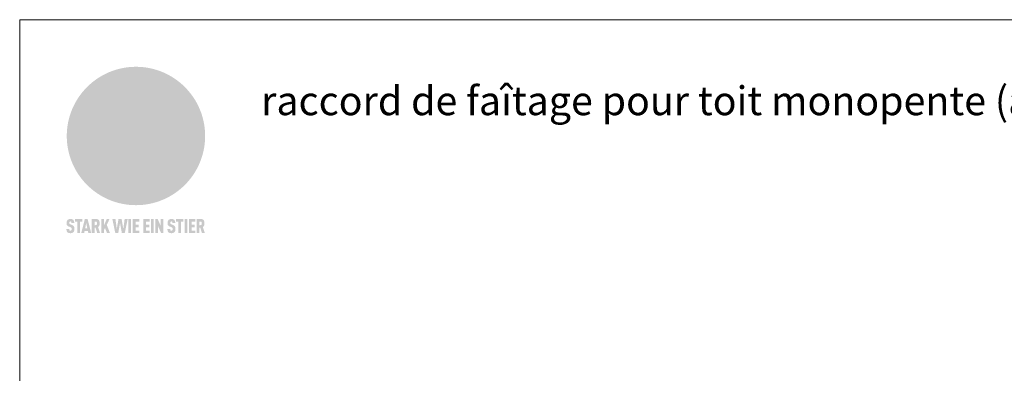
# Model space of a CAD drawing. Units: millimetres. Extents: x -10653 to 39101, y -5865 to -4395.
# Drawn here: x 4993 to 5683, y -5377 to -5130 of the extents above; entities that cross this region are included whole.
import ezdxf

# ---------------------------------------------------------------- set-up
doc = ezdxf.new("R2010")
doc.units = ezdxf.units.MM
for name, color, linetype, lineweight, true_color in [('01_PREFA-Dachprodukt', 7, 'Continuous', 25, 0xe1000f), ('10_Blattrahmen', 7, 'Continuous', 20, 0x000000), ('20_PREFA_Logo_weiss', 7, 'Continuous', 0, 0xfefefe), ('99_Text_1_DE', 7, 'Continuous', 25, 0xe1000f)]:
    doc.layers.add(name, color=color, linetype=linetype, lineweight=lineweight, true_color=true_color)
doc.styles.add('Arial', font='arial.ttf')

# ---------------------------------------------------------------- blocks, each defined once
blk = doc.blocks.new('A$C8d5866de')
h = blk.add_hatch(color=256)
h.dxf.hatch_style = 1
h.paths.add_polyline_path([(25.88, -1.79), (30.43, 2.83), (29.86, 3.85), (28.97, 5.42), (30.61, 5.51), (31.96, 5.49), (33.06, 5.39), (33.94, 5.21), (34.61, 4.98), (35.11, 4.71), (35.46, 4.42), (35.69, 4.13), (35.9, 3.67), (35.98, 3.2), (35.97, 2.74), (35.88, 2.32), (35.64, 1.65), (35.51, 1.39), (36.65, 2.5), (37.57, 3.44), (38.25, 4.27), (38.73, 4.92), (39.28, 5.79), (39.5, 6.31), (39.65, 6.89), (39.69, 7.52), (39.6, 8.21), (39.47, 8.6), (39.26, 8.97), (38.98, 9.31), (38.65, 9.63), (37.83, 10.18), (36.87, 10.64), (35.83, 11), (34.77, 11.29), (32.84, 11.67), (31.68, 11.8), (30.43, 11.88), (27.94, 11.93), (25.2, 11.86), (17.95, 24.26), (10.7, 36.66), (8.97, 36.63), (6.95, 36.49), (4.31, 36.16), (1.14, 35.59), (-0.61, 35.19), (-2.45, 34.69), (-4.36, 34.11), (-6.35, 33.41), (-8.39, 32.6), (-10.46, 31.66), (-11.95, 30.89), (-13.43, 30), (-14.88, 29.02), (-16.32, 27.96), (-17.72, 26.84), (-19.08, 25.66), (-21.68, 23.2), (-22.14, 22.78), (-22.7, 22.36), (-23.36, 21.94), (-24.12, 21.55), (-24.97, 21.2), (-25.93, 20.9), (-26.99, 20.66), (-28.15, 20.51), (-29.98, 20.27), (-31.01, 20.05), (-32.1, 19.74), (-33.19, 19.33), (-34.26, 18.78), (-35.28, 18.09), (-36.22, 17.24), (-36.66, 16.71), (-37.03, 16.13), (-37.33, 15.51), (-37.55, 14.89), (-37.7, 14.29), (-37.78, 13.71), (-37.79, 13.18), (-37.72, 12.72), (-38.08, 11.63), (-38.22, 10.64), (-38.19, 10.19), (-38.11, 9.8), (-37.98, 9.46), (-37.78, 9.18), (-37.03, 8.53), (-36.05, 7.94), (-34.78, 7.39), (-33.14, 6.84), (-33.5, 11.52), (-34.4, 12.11), (-35.06, 12.75), (-35.31, 13.13), (-35.46, 13.54), (-35.48, 13.86), (-35.41, 14.23), (-35.27, 14.62), (-35.05, 15.03), (-34.77, 15.43), (-34.42, 15.82), (-34.02, 16.17), (-33.56, 16.47), (-32.89, 16.79), (-32.13, 17.06), (-30.54, 17.45), (-28.73, 17.72), (-30.86, 5.72), (-33, -6.29), (-29.59, -5.64), (-26.61, -6.5), (-22.92, -0.91), (-15.97, -5.92), (-15.49, -19.29), (-11.91, -18.61), (-8.49, -19.48), (-3.25, -8.34), (0.23, -8.34), (4.44, -12.51), (15.04, -12.51), (16.8, -10.76), (21.99, -15.14), (27.17, -19.52), (30.62, -18.8), (35.07, -19.41)])
h.paths.add_polyline_path([(3.16, 5.42), (2.9, 5.18), (2.55, 5.05), (2.08, 5.01), (0.96, 5.1), (-0.85, 5.43), (-3.75, 5.67), (-5.66, 5.69), (-6.49, 5.61), (-7.16, 5.46), (-8.07, 5.08), (-8.8, 4.62), (-9.07, 4.35), (-9.29, 4.04), (-9.42, 3.7), (-9.47, 3.33), (-9.41, 2.6), (-9.26, 2.07), (-9.02, 1.62), (-10.37, 3.02), (-11.42, 4.18), (-12.15, 5.15), (-12.49, 5.78), (-12.81, 6.53), (-13.02, 7.28), (-13.05, 7.62), (-13.02, 7.92), (-12.83, 8.55), (-12.64, 8.93), (-12.35, 9.33), (-11.94, 9.74), (-11.37, 10.16), (-10.61, 10.57), (-9.64, 10.97), (-8.51, 11.31), (-7.32, 11.56), (-4.99, 11.87), (-3.05, 11.99), (-1.93, 12), (0.67, 11.9), (2.19, 11.76), (2.74, 11.68), (3.04, 11.57), (3.19, 11.39), (3.33, 11.09), (3.55, 10.23), (3.7, 9.24), (3.77, 8.37), (3.75, 7.52), (3.63, 6.59), (3.52, 6.14), (3.36, 5.75)], flags=16)
h = blk.add_hatch(color=256)
h.dxf.hatch_style = 1
h.paths.add_polyline_path([(-43.86, -62.92), (-43.89, -62.89), (-43.93, -62.86), (-43.97, -62.83), (-44.01, -62.8), (-44.05, -62.77), (-44.09, -62.74), (-44.13, -62.71), (-44.17, -62.68), (-44.21, -62.66), (-44.26, -62.63), (-44.3, -62.6), (-44.35, -62.58), (-44.45, -62.53), (-44.55, -62.48), (-44.66, -62.43), (-46.1, -61.86), (-46.19, -61.82), (-46.28, -61.78), (-46.35, -61.74), (-46.41, -61.7), (-46.46, -61.66), (-46.52, -61.61), (-46.56, -61.56), (-46.6, -61.51), (-46.63, -61.45), (-46.65, -61.39), (-46.67, -61.34), (-46.68, -61.28), (-46.69, -61.22), (-46.71, -61.15), (-46.71, -61.05), (-46.72, -60.95), (-46.71, -60.75), (-46.71, -60.67), (-46.7, -60.57), (-46.69, -60.5), (-46.67, -60.44), (-46.66, -60.38), (-46.63, -60.32), (-46.61, -60.27), (-46.58, -60.22), (-46.52, -60.14), (-46.48, -60.09), (-46.43, -60.05), (-46.39, -60.02), (-46.33, -59.99), (-46.28, -59.97), (-46.22, -59.95), (-46.15, -59.93), (-46.09, -59.92), (-45.98, -59.91), (-45.9, -59.91), (-45.83, -59.91), (-45.76, -59.93), (-45.69, -59.94), (-45.63, -59.96), (-45.57, -59.99), (-45.51, -60.03), (-45.45, -60.07), (-45.4, -60.12), (-45.36, -60.18), (-45.32, -60.24), (-45.29, -60.31), (-45.26, -60.39), (-45.24, -60.46), (-45.23, -60.53), (-45.22, -60.6), (-45.21, -60.66), (-45.21, -60.76), (-45.2, -60.91), (-45.2, -61.03), (-43.28, -61.03), (-43.28, -60.85), (-43.28, -60.67), (-43.3, -60.5), (-43.31, -60.41), (-43.32, -60.33), (-43.33, -60.25), (-43.34, -60.17), (-43.36, -60.09), (-43.37, -60.01), (-43.39, -59.93), (-43.41, -59.86), (-43.43, -59.79), (-43.45, -59.71), (-43.47, -59.64), (-43.5, -59.57), (-43.52, -59.5), (-43.55, -59.44), (-43.58, -59.37), (-43.61, -59.31), (-43.65, -59.25), (-43.68, -59.19), (-43.72, -59.13), (-43.76, -59.07), (-43.8, -59.01), (-43.84, -58.96), (-43.88, -58.91), (-43.93, -58.86), (-43.97, -58.81), (-44.02, -58.76), (-44.06, -58.72), (-44.1, -58.68), (-44.14, -58.65), (-44.19, -58.61), (-44.23, -58.58), (-44.28, -58.55), (-44.32, -58.52), (-44.37, -58.49), (-44.42, -58.46), (-44.47, -58.43), (-44.53, -58.41), (-44.58, -58.38), (-44.64, -58.36), (-44.69, -58.34), (-44.75, -58.32), (-44.81, -58.3), (-44.87, -58.28), (-44.94, -58.26), (-45, -58.24), (-45.07, -58.23), (-45.13, -58.21), (-45.2, -58.2), (-45.27, -58.19), (-45.34, -58.18), (-45.41, -58.17), (-45.49, -58.16), (-45.64, -58.15), (-45.8, -58.14), (-45.96, -58.13), (-46.1, -58.14), (-46.17, -58.14), (-46.24, -58.15), (-46.3, -58.15), (-46.37, -58.16), (-46.44, -58.17), (-46.5, -58.18), (-46.56, -58.19), (-46.63, -58.2), (-46.69, -58.21), (-46.75, -58.23), (-46.81, -58.24), (-46.87, -58.26), (-46.92, -58.28), (-46.98, -58.3), (-47.04, -58.32), (-47.09, -58.34), (-47.15, -58.36), (-47.2, -58.38), (-47.25, -58.41), (-47.31, -58.43), (-47.36, -58.46), (-47.41, -58.49), (-47.46, -58.52), (-47.5, -58.55), (-47.55, -58.58), (-47.6, -58.61), (-47.64, -58.65), (-47.69, -58.68), (-47.73, -58.72), (-47.77, -58.76), (-47.83, -58.81), (-47.88, -58.86), (-47.93, -58.91), (-47.98, -58.96), (-48.02, -59.02), (-48.07, -59.07), (-48.11, -59.13), (-48.15, -59.19), (-48.19, -59.25), (-48.23, -59.31), (-48.27, -59.37), (-48.3, -59.43), (-48.34, -59.5), (-48.37, -59.56), (-48.4, -59.63), (-48.43, -59.7), (-48.45, -59.77), (-48.48, -59.84), (-48.5, -59.91), (-48.52, -59.99), (-48.54, -60.06), (-48.56, -60.13), (-48.57, -60.21), (-48.59, -60.29), (-48.6, -60.36), (-48.61, -60.44), (-48.62, -60.52), (-48.63, -60.6), (-48.63, -60.69), (-48.64, -60.77), (-48.64, -60.85), (-48.64, -61.07), (-48.64, -61.21), (-48.63, -61.33), (-48.62, -61.46), (-48.61, -61.58), (-48.6, -61.69), (-48.58, -61.8), (-48.56, -61.9), (-48.54, -62), (-48.53, -62.05), (-48.52, -62.1), (-48.5, -62.15), (-48.49, -62.19), (-48.47, -62.24), (-48.46, -62.28), (-48.44, -62.32), (-48.43, -62.36), (-48.41, -62.4), (-48.39, -62.44), (-48.37, -62.48), (-48.36, -62.51), (-48.34, -62.55), (-48.32, -62.58), (-48.29, -62.61), (-48.27, -62.65), (-48.25, -62.68), (-48.23, -62.71), (-48.2, -62.74), (-48.18, -62.77), (-48.15, -62.8), (-48.13, -62.83), (-48.1, -62.86), (-48.07, -62.89), (-48.04, -62.92), (-48.01, -62.94), (-47.98, -62.97), (-47.95, -63), (-47.92, -63.02), (-47.89, -63.05), (-47.85, -63.07), (-47.82, -63.1), (-47.78, -63.12), (-47.75, -63.15), (-47.71, -63.17), (-47.67, -63.19), (-47.64, -63.21), (-47.6, -63.23), (-47.56, -63.26), (-47.52, -63.28), (-47.43, -63.32), (-47.35, -63.35), (-46, -63.9), (-45.88, -63.95), (-45.82, -63.97), (-45.76, -64), (-45.68, -64.04), (-45.59, -64.08), (-45.54, -64.12), (-45.47, -64.16), (-45.42, -64.21), (-45.37, -64.25), (-45.32, -64.3), (-45.28, -64.35), (-45.25, -64.4), (-45.23, -64.46), (-45.2, -64.53), (-45.18, -64.6), (-45.16, -64.69), (-45.14, -64.77), (-45.14, -64.84), (-45.13, -64.9), (-45.12, -64.97), (-45.12, -65.05), (-45.12, -65.12), (-45.12, -65.2), (-45.12, -65.4), (-45.12, -65.49), (-45.13, -65.55), (-45.14, -65.61), (-45.15, -65.68), (-45.16, -65.76), (-45.18, -65.83), (-45.2, -65.9), (-45.23, -65.97), (-45.26, -66.03), (-45.3, -66.08), (-45.32, -66.11), (-45.34, -66.13), (-45.38, -66.17), (-45.42, -66.21), (-45.47, -66.24), (-45.53, -66.27), (-45.59, -66.3), (-45.65, -66.32), (-45.72, -66.33), (-45.8, -66.34), (-45.88, -66.35), (-45.97, -66.35), (-46.05, -66.35), (-46.12, -66.34), (-46.2, -66.33), (-46.27, -66.31), (-46.33, -66.29), (-46.39, -66.26), (-46.45, -66.23), (-46.51, -66.19), (-46.56, -66.15), (-46.6, -66.11), (-46.63, -66.06), (-46.67, -66.01), (-46.7, -65.95), (-46.73, -65.88), (-46.75, -65.8), (-46.76, -65.75), (-46.77, -65.69), (-46.78, -65.63), (-46.78, -65.57), (-46.79, -65.51), (-46.79, -65.44), (-46.8, -65.37), (-46.8, -65.3), (-46.8, -65.23), (-48.72, -65.23), (-48.72, -65.41), (-48.72, -65.59), (-48.71, -65.76), (-48.69, -65.92), (-48.67, -66.08), (-48.66, -66.16), (-48.65, -66.23), (-48.63, -66.3), (-48.62, -66.37), (-48.6, -66.44), (-48.58, -66.51), (-48.56, -66.58), (-48.54, -66.64), (-48.52, -66.7), (-48.5, -66.77), (-48.47, -66.83), (-48.44, -66.89), (-48.41, -66.94), (-48.38, -67), (-48.35, -67.06), (-48.32, -67.11), (-48.28, -67.16), (-48.25, -67.21), (-48.21, -67.26), (-48.17, -67.31), (-48.13, -67.36), (-48.08, -67.41), (-48.04, -67.45), (-48, -67.49), (-47.96, -67.53), (-47.91, -67.56), (-47.86, -67.6), (-47.81, -67.64), (-47.76, -67.67), (-47.71, -67.7), (-47.65, -67.74), (-47.6, -67.77), (-47.54, -67.8), (-47.48, -67.83), (-47.42, -67.86), (-47.36, -67.88), (-47.29, -67.91), (-47.23, -67.93), (-47.16, -67.96), (-47.09, -67.98), (-47.02, -68), (-46.95, -68.02), (-46.88, -68.03), (-46.8, -68.05), (-46.73, -68.06), (-46.65, -68.08), (-46.57, -68.09), (-46.48, -68.1), (-46.4, -68.11), (-46.32, -68.11), (-46.23, -68.12), (-46.14, -68.12), (-45.96, -68.13), (-45.78, -68.12), (-45.69, -68.12), (-45.6, -68.11), (-45.52, -68.1), (-45.44, -68.09), (-45.35, -68.08), (-45.27, -68.07), (-45.2, -68.06), (-45.12, -68.04), (-45.04, -68.03), (-44.97, -68.01), (-44.89, -67.99), (-44.82, -67.97), (-44.75, -67.94), (-44.68, -67.92), (-44.62, -67.89), (-44.55, -67.87), (-44.49, -67.84), (-44.43, -67.81), (-44.37, -67.78), (-44.31, -67.75), (-44.25, -67.72), (-44.2, -67.69), (-44.14, -67.65), (-44.09, -67.62), (-44.04, -67.58), (-43.99, -67.55), (-43.95, -67.51), (-43.9, -67.47), (-43.86, -67.43), (-43.82, -67.39), (-43.77, -67.34), (-43.73, -67.3), (-43.69, -67.25), (-43.65, -67.2), (-43.63, -67.17), (-43.61, -67.14), (-43.59, -67.12), (-43.57, -67.09), (-43.54, -67.04), (-43.51, -66.98), (-43.48, -66.92), (-43.45, -66.86), (-43.42, -66.8), (-43.4, -66.74), (-43.38, -66.68), (-43.35, -66.62), (-43.33, -66.55), (-43.32, -66.49), (-43.3, -66.42), (-43.29, -66.35), (-43.27, -66.28), (-43.26, -66.21), (-43.24, -66.06), (-43.22, -65.9), (-43.21, -65.74), (-43.2, -65.57), (-43.19, -65.4), (-43.19, -65.21), (-43.19, -65.06), (-43.2, -64.9), (-43.2, -64.75), (-43.21, -64.61), (-43.22, -64.48), (-43.23, -64.34), (-43.25, -64.22), (-43.27, -64.1), (-43.29, -63.98), (-43.3, -63.93), (-43.31, -63.87), (-43.33, -63.82), (-43.34, -63.77), (-43.36, -63.72), (-43.37, -63.67), (-43.39, -63.62), (-43.41, -63.58), (-43.42, -63.53), (-43.44, -63.49), (-43.46, -63.45), (-43.48, -63.41), (-43.5, -63.37), (-43.52, -63.33), (-43.54, -63.29), (-43.57, -63.26), (-43.59, -63.22), (-43.62, -63.18), (-43.64, -63.15), (-43.67, -63.11), (-43.7, -63.08), (-43.73, -63.05), (-43.76, -63.01), (-43.79, -62.98), (-43.82, -62.95)])
h = blk.add_hatch(color=256)
h.dxf.hatch_style = 1
h.paths.add_polyline_path([(-39.22, -59.98), (-37.56, -59.98), (-37.56, -58.2), (-42.8, -58.2), (-42.8, -59.98), (-41.14, -59.98), (-41.14, -68.06), (-39.22, -68.06)])
h = blk.add_hatch(color=256)
h.dxf.hatch_style = 1
h.paths.add_polyline_path([(-38.36, -68.06), (-36.32, -68.06), (-36, -66.54), (-33.73, -66.54), (-33.41, -68.06), (-31.36, -68.06), (-33.9, -58.2), (-35.83, -58.2)])
h.paths.add_polyline_path([(-35.62, -64.76), (-34.86, -61.1), (-34.1, -64.76)], flags=16)
h = blk.add_hatch(color=256)
h.dxf.hatch_style = 1
h.paths.add_polyline_path([(-30.96, -68.06), (-29.03, -68.06), (-29.03, -64.26), (-28.37, -64.26), (-27.14, -68.06), (-25.13, -68.06), (-26.54, -63.83), (-26.46, -63.77), (-26.42, -63.74), (-26.38, -63.71), (-26.34, -63.68), (-26.3, -63.65), (-26.27, -63.62), (-26.23, -63.59), (-26.19, -63.56), (-26.16, -63.52), (-26.13, -63.49), (-26.1, -63.46), (-26.06, -63.42), (-26.03, -63.39), (-26, -63.36), (-25.98, -63.32), (-25.95, -63.29), (-25.92, -63.25), (-25.9, -63.21), (-25.87, -63.18), (-25.85, -63.14), (-25.82, -63.1), (-25.8, -63.06), (-25.78, -63.03), (-25.76, -62.99), (-25.74, -62.95), (-25.72, -62.91), (-25.7, -62.87), (-25.69, -62.83), (-25.67, -62.79), (-25.66, -62.74), (-25.64, -62.7), (-25.62, -62.62), (-25.59, -62.53), (-25.57, -62.45), (-25.55, -62.36), (-25.53, -62.27), (-25.51, -62.18), (-25.5, -62.09), (-25.48, -62), (-25.47, -61.9), (-25.46, -61.81), (-25.45, -61.71), (-25.45, -61.62), (-25.44, -61.52), (-25.44, -61.42), (-25.44, -61.32), (-25.45, -60.88), (-25.45, -60.71), (-25.47, -60.55), (-25.49, -60.39), (-25.5, -60.31), (-25.51, -60.24), (-25.52, -60.17), (-25.54, -60.09), (-25.55, -60.02), (-25.57, -59.95), (-25.59, -59.88), (-25.61, -59.82), (-25.63, -59.75), (-25.65, -59.68), (-25.67, -59.62), (-25.69, -59.56), (-25.72, -59.5), (-25.75, -59.44), (-25.77, -59.38), (-25.8, -59.32), (-25.83, -59.26), (-25.86, -59.21), (-25.9, -59.16), (-25.93, -59.1), (-25.97, -59.05), (-26, -59), (-26.02, -58.98), (-26.04, -58.95), (-26.06, -58.93), (-26.08, -58.91), (-26.1, -58.88), (-26.12, -58.86), (-26.14, -58.84), (-26.17, -58.82), (-26.19, -58.8), (-26.21, -58.77), (-26.23, -58.75), (-26.26, -58.73), (-26.28, -58.71), (-26.31, -58.69), (-26.33, -58.68), (-26.36, -58.66), (-26.39, -58.64), (-26.41, -58.62), (-26.44, -58.6), (-26.47, -58.59), (-26.52, -58.55), (-26.58, -58.52), (-26.64, -58.49), (-26.71, -58.46), (-26.77, -58.43), (-26.84, -58.41), (-26.91, -58.38), (-26.98, -58.36), (-27.05, -58.34), (-27.12, -58.32), (-27.2, -58.3), (-27.28, -58.29), (-27.36, -58.27), (-27.44, -58.26), (-27.52, -58.25), (-27.61, -58.23), (-27.7, -58.23), (-27.79, -58.22), (-27.88, -58.21), (-27.97, -58.21), (-28.17, -58.2), (-30.96, -58.2)])
h.paths.add_polyline_path([(-29.03, -59.98), (-27.61, -59.98), (-27.45, -60.48), (-27.44, -60.53), (-27.37, -60.79), (-27.37, -60.94), (-27.32, -61.59), (-27.61, -62.43), (-29.03, -62.57)], flags=16)
h = blk.add_hatch(color=256)
h.dxf.hatch_style = 1
h.paths.add_polyline_path([(-22.35, -62.44), (-22.35, -58.2), (-24.28, -58.2), (-24.28, -68.06), (-22.35, -68.06), (-22.35, -65.79), (-21.72, -64.46), (-20.3, -68.06), (-18.2, -68.06), (-20.48, -62.3), (-18.52, -58.2), (-20.48, -58.2)])
h = blk.add_hatch(color=256)
h.dxf.hatch_style = 1
h.paths.add_polyline_path([(-14.48, -68.06), (-12.43, -68.06), (-11.16, -61.08), (-9.88, -68.06), (-7.84, -68.06), (-5.78, -58.2), (-7.93, -58.2), (-8.86, -65.17), (-10.08, -58.2), (-12.24, -58.2), (-13.45, -65.17), (-14.38, -58.2), (-16.54, -58.2)])
h = blk.add_hatch(color=256)
h.dxf.hatch_style = 1
h.paths.add_polyline_path([(-5.32, -68.06), (-3.4, -68.06), (-3.4, -58.2), (-5.32, -58.2)])
h = blk.add_hatch(color=256)
h.dxf.hatch_style = 1
h.paths.add_polyline_path([(-0.32, -59.98), (2.25, -59.98), (2.25, -58.2), (-2.24, -58.2), (-2.24, -68.06), (2.25, -68.06), (2.25, -66.28), (-0.32, -66.28), (-0.32, -63.98), (1.9, -63.98), (1.9, -62.21), (-0.32, -62.21)])
h = blk.add_hatch(color=256)
h.dxf.hatch_style = 1
h.paths.add_polyline_path([(9.71, -68.06), (9.71, -66.28), (7.14, -66.28), (7.14, -63.98), (9.35, -63.98), (9.35, -62.21), (7.14, -62.21), (7.14, -59.98), (9.71, -59.98), (9.71, -58.2), (5.21, -58.2), (5.21, -68.06)])
h = blk.add_hatch(color=256)
h.dxf.hatch_style = 1
h.paths.add_polyline_path([(12.45, -58.2), (10.53, -58.2), (10.53, -68.06), (12.45, -68.06)])
h = blk.add_hatch(color=256)
h.dxf.hatch_style = 1
h.paths.add_polyline_path([(15.24, -58.2), (13.56, -58.2), (13.56, -68.06), (15.49, -68.06), (15.49, -63.24), (17.65, -68.06), (19.29, -68.06), (19.29, -58.2), (17.36, -58.2), (17.36, -63.02)])
h = blk.add_hatch(color=256)
h.dxf.hatch_style = 1
h.paths.add_polyline_path([(24.09, -60.75), (24.09, -60.67), (24.1, -60.57), (24.12, -60.5), (24.13, -60.44), (24.15, -60.38), (24.17, -60.32), (24.19, -60.27), (24.22, -60.22), (24.28, -60.14), (24.32, -60.09), (24.37, -60.05), (24.42, -60.02), (24.47, -59.99), (24.52, -59.97), (24.58, -59.95), (24.65, -59.93), (24.72, -59.92), (24.82, -59.91), (24.9, -59.91), (24.97, -59.91), (25.05, -59.93), (25.11, -59.94), (25.17, -59.96), (25.23, -59.99), (25.29, -60.03), (25.35, -60.07), (25.4, -60.12), (25.44, -60.18), (25.48, -60.24), (25.52, -60.31), (25.54, -60.39), (25.56, -60.46), (25.58, -60.53), (25.58, -60.6), (25.59, -60.66), (25.6, -60.76), (25.6, -60.91), (25.6, -61.03), (27.53, -61.03), (27.53, -60.85), (27.52, -60.67), (27.5, -60.5), (27.5, -60.41), (27.49, -60.33), (27.47, -60.25), (27.46, -60.17), (27.45, -60.09), (27.43, -60.01), (27.41, -59.93), (27.39, -59.86), (27.37, -59.79), (27.35, -59.71), (27.33, -59.64), (27.31, -59.57), (27.28, -59.5), (27.25, -59.44), (27.22, -59.37), (27.19, -59.31), (27.16, -59.25), (27.12, -59.19), (27.09, -59.13), (27.05, -59.07), (27.01, -59.01), (26.97, -58.96), (26.92, -58.91), (26.88, -58.86), (26.83, -58.81), (26.78, -58.76), (26.74, -58.72), (26.7, -58.68), (26.66, -58.65), (26.62, -58.61), (26.57, -58.58), (26.53, -58.55), (26.48, -58.52), (26.43, -58.49), (26.38, -58.46), (26.33, -58.43), (26.28, -58.41), (26.22, -58.38), (26.17, -58.36), (26.11, -58.34), (26.05, -58.32), (25.99, -58.3), (25.93, -58.28), (25.87, -58.26), (25.8, -58.24), (25.74, -58.23), (25.67, -58.21), (25.6, -58.2), (25.53, -58.19), (25.46, -58.18), (25.39, -58.17), (25.32, -58.16), (25.16, -58.15), (25.01, -58.14), (24.84, -58.13), (24.7, -58.14), (24.63, -58.14), (24.57, -58.15), (24.5, -58.15), (24.43, -58.16), (24.37, -58.17), (24.3, -58.18), (24.24, -58.19), (24.18, -58.2), (24.12, -58.21), (24.05, -58.23), (24, -58.24), (23.94, -58.26), (23.88, -58.28), (23.82, -58.3), (23.76, -58.32), (23.71, -58.34), (23.66, -58.36), (23.6, -58.38), (23.55, -58.41), (23.5, -58.43), (23.45, -58.46), (23.4, -58.49), (23.35, -58.52), (23.3, -58.55), (23.25, -58.58), (23.21, -58.61), (23.16, -58.65), (23.12, -58.68), (23.07, -58.72), (23.03, -58.76), (22.98, -58.81), (22.92, -58.86), (22.87, -58.91), (22.83, -58.96), (22.78, -59.02), (22.73, -59.07), (22.69, -59.13), (22.65, -59.19), (22.61, -59.25), (22.57, -59.31), (22.53, -59.37), (22.5, -59.43), (22.47, -59.5), (22.44, -59.56), (22.41, -59.63), (22.38, -59.7), (22.35, -59.77), (22.33, -59.84), (22.3, -59.91), (22.28, -59.99), (22.26, -60.06), (22.25, -60.13), (22.23, -60.21), (22.22, -60.29), (22.2, -60.36), (22.19, -60.44), (22.18, -60.52), (22.18, -60.6), (22.17, -60.69), (22.17, -60.77), (22.16, -60.85), (22.16, -61.07), (22.17, -61.21), (22.17, -61.33), (22.18, -61.46), (22.19, -61.58), (22.21, -61.69), (22.22, -61.8), (22.24, -61.9), (22.26, -62), (22.27, -62.05), (22.29, -62.1), (22.3, -62.15), (22.31, -62.19), (22.33, -62.24), (22.34, -62.28), (22.36, -62.32), (22.38, -62.36), (22.39, -62.4), (22.41, -62.44), (22.43, -62.48), (22.45, -62.51), (22.47, -62.55), (22.49, -62.58), (22.51, -62.61), (22.53, -62.65), (22.55, -62.68), (22.58, -62.71), (22.6, -62.74), (22.63, -62.77), (22.65, -62.8), (22.68, -62.83), (22.71, -62.86), (22.73, -62.89), (22.76, -62.92), (22.79, -62.94), (22.82, -62.97), (22.85, -63), (22.88, -63.02), (22.92, -63.05), (22.95, -63.07), (22.99, -63.1), (23.02, -63.12), (23.06, -63.15), (23.09, -63.17), (23.13, -63.19), (23.17, -63.21), (23.21, -63.23), (23.25, -63.26), (23.29, -63.28), (23.37, -63.32), (23.46, -63.35), (24.8, -63.9), (24.93, -63.95), (24.99, -63.97), (25.04, -64), (25.13, -64.04), (25.21, -64.08), (25.27, -64.12), (25.33, -64.16), (25.39, -64.21), (25.44, -64.25), (25.48, -64.3), (25.52, -64.35), (25.55, -64.4), (25.58, -64.46), (25.6, -64.53), (25.62, -64.6), (25.64, -64.69), (25.66, -64.77), (25.67, -64.84), (25.67, -64.9), (25.68, -64.97), (25.68, -65.05), (25.68, -65.12), (25.69, -65.2), (25.68, -65.4), (25.68, -65.49), (25.67, -65.55), (25.67, -65.61), (25.66, -65.68), (25.64, -65.76), (25.63, -65.83), (25.6, -65.9), (25.58, -65.97), (25.54, -66.03), (25.51, -66.08), (25.48, -66.11), (25.46, -66.13), (25.43, -66.17), (25.38, -66.21), (25.33, -66.24), (25.27, -66.27), (25.21, -66.3), (25.15, -66.32), (25.08, -66.33), (25.01, -66.34), (24.92, -66.35), (24.83, -66.35), (24.76, -66.35), (24.68, -66.34), (24.6, -66.33), (24.54, -66.31), (24.48, -66.29), (24.42, -66.26), (24.36, -66.23), (24.29, -66.19), (24.24, -66.15), (24.21, -66.11), (24.17, -66.06), (24.14, -66.01), (24.11, -65.95), (24.08, -65.88), (24.05, -65.8), (24.04, -65.75), (24.03, -65.69), (24.03, -65.63), (24.02, -65.57), (24.01, -65.51), (24.01, -65.44), (24.01, -65.37), (24.01, -65.3), (24.01, -65.23), (22.08, -65.23), (22.08, -65.41), (22.09, -65.59), (22.1, -65.76), (22.11, -65.92), (22.13, -66.08), (22.14, -66.16), (22.16, -66.23), (22.17, -66.3), (22.19, -66.37), (22.2, -66.44), (22.22, -66.51), (22.24, -66.58), (22.26, -66.64), (22.28, -66.7), (22.31, -66.77), (22.33, -66.83), (22.36, -66.89), (22.39, -66.94), (22.42, -67), (22.45, -67.06), (22.48, -67.11), (22.52, -67.16), (22.56, -67.21), (22.59, -67.26), (22.63, -67.31), (22.68, -67.36), (22.72, -67.41), (22.76, -67.45), (22.8, -67.49), (22.85, -67.53), (22.89, -67.56), (22.94, -67.6), (22.99, -67.64), (23.04, -67.67), (23.09, -67.7), (23.15, -67.74), (23.2, -67.77), (23.26, -67.8), (23.32, -67.83), (23.38, -67.86), (23.44, -67.88), (23.51, -67.91), (23.57, -67.93), (23.64, -67.96), (23.71, -67.98), (23.78, -68), (23.85, -68.02), (23.93, -68.03), (24, -68.05), (24.08, -68.06), (24.16, -68.08), (24.24, -68.09), (24.32, -68.1), (24.4, -68.11), (24.49, -68.11), (24.57, -68.12), (24.66, -68.12), (24.84, -68.13), (25.02, -68.12), (25.11, -68.12), (25.2, -68.11), (25.28, -68.1), (25.37, -68.09), (25.45, -68.08), (25.53, -68.07), (25.61, -68.06), (25.69, -68.04), (25.76, -68.03), (25.84, -68.01), (25.91, -67.99), (25.98, -67.97), (26.05, -67.94), (26.12, -67.92), (26.18, -67.89), (26.25, -67.87), (26.31, -67.84), (26.38, -67.81), (26.44, -67.78), (26.49, -67.75), (26.55, -67.72), (26.61, -67.69), (26.66, -67.65), (26.71, -67.62), (26.76, -67.58), (26.81, -67.55), (26.86, -67.51), (26.9, -67.47), (26.94, -67.43), (26.99, -67.39), (27.03, -67.34), (27.07, -67.3), (27.12, -67.25), (27.15, -67.2), (27.17, -67.17), (27.19, -67.14), (27.21, -67.12), (27.23, -67.09), (27.26, -67.04), (27.29, -66.98), (27.33, -66.92), (27.35, -66.86), (27.38, -66.8), (27.4, -66.74), (27.43, -66.68), (27.45, -66.62), (27.47, -66.55), (27.49, -66.49), (27.5, -66.42), (27.52, -66.35), (27.53, -66.28), (27.54, -66.21), (27.56, -66.06), (27.58, -65.9), (27.6, -65.74), (27.6, -65.57), (27.61, -65.4), (27.61, -65.21), (27.61, -65.06), (27.61, -64.9), (27.6, -64.75), (27.59, -64.61), (27.58, -64.48), (27.57, -64.34), (27.55, -64.22), (27.54, -64.1), (27.51, -63.98), (27.5, -63.93), (27.49, -63.87), (27.47, -63.82), (27.46, -63.77), (27.45, -63.72), (27.43, -63.67), (27.41, -63.62), (27.4, -63.58), (27.38, -63.53), (27.36, -63.49), (27.34, -63.45), (27.32, -63.41), (27.3, -63.37), (27.28, -63.33), (27.26, -63.29), (27.24, -63.26), (27.21, -63.22), (27.19, -63.18), (27.16, -63.15), (27.13, -63.11), (27.1, -63.08), (27.07, -63.05), (27.04, -63.01), (27.01, -62.98), (26.98, -62.95), (26.94, -62.92), (26.91, -62.89), (26.87, -62.86), (26.84, -62.83), (26.8, -62.8), (26.76, -62.77), (26.72, -62.74), (26.68, -62.71), (26.63, -62.68), (26.59, -62.66), (26.54, -62.63), (26.5, -62.6), (26.45, -62.58), (26.35, -62.53), (26.25, -62.48), (26.15, -62.43), (24.7, -61.86), (24.61, -61.82), (24.53, -61.78), (24.45, -61.74), (24.4, -61.7), (24.34, -61.66), (24.29, -61.61), (24.24, -61.56), (24.2, -61.51), (24.17, -61.45), (24.15, -61.39), (24.13, -61.34), (24.12, -61.28), (24.11, -61.22), (24.1, -61.15), (24.09, -61.05), (24.09, -60.95)])
h = blk.add_hatch(color=256)
h.dxf.hatch_style = 1
h.paths.add_polyline_path([(29.7, -59.98), (29.7, -68.06), (31.63, -68.06), (31.63, -59.98), (33.29, -59.98), (33.29, -58.2), (28.04, -58.2), (28.04, -59.98)])
h = blk.add_hatch(color=256)
h.dxf.hatch_style = 1
h.paths.add_polyline_path([(34.04, -68.06), (35.96, -68.06), (35.96, -58.2), (34.04, -58.2)])
h = blk.add_hatch(color=256)
h.dxf.hatch_style = 1
h.paths.add_polyline_path([(37.11, -68.06), (41.61, -68.06), (41.61, -66.28), (39.04, -66.28), (39.04, -63.98), (41.25, -63.98), (41.25, -62.21), (39.04, -62.21), (39.04, -59.98), (41.61, -59.98), (41.61, -58.2), (37.11, -58.2)])
h = blk.add_hatch(color=256)
h.dxf.hatch_style = 1
h.paths.add_polyline_path([(42.47, -68.06), (44.4, -68.06), (44.4, -64.26), (45.07, -64.26), (46.29, -68.06), (48.3, -68.06), (46.89, -63.83), (46.97, -63.77), (47.01, -63.74), (47.05, -63.71), (47.09, -63.68), (47.13, -63.65), (47.17, -63.62), (47.2, -63.59), (47.24, -63.56), (47.27, -63.52), (47.3, -63.49), (47.34, -63.46), (47.37, -63.42), (47.4, -63.39), (47.43, -63.36), (47.45, -63.32), (47.48, -63.29), (47.51, -63.25), (47.54, -63.21), (47.56, -63.18), (47.58, -63.14), (47.61, -63.1), (47.63, -63.06), (47.65, -63.03), (47.67, -62.99), (47.69, -62.95), (47.71, -62.91), (47.73, -62.87), (47.74, -62.83), (47.76, -62.79), (47.77, -62.74), (47.79, -62.7), (47.81, -62.62), (47.84, -62.53), (47.86, -62.45), (47.88, -62.36), (47.9, -62.27), (47.92, -62.18), (47.93, -62.09), (47.95, -62), (47.96, -61.9), (47.97, -61.81), (47.98, -61.71), (47.98, -61.62), (47.99, -61.52), (47.99, -61.42), (47.99, -61.32), (47.98, -60.88), (47.98, -60.71), (47.96, -60.55), (47.95, -60.39), (47.93, -60.31), (47.92, -60.24), (47.91, -60.17), (47.89, -60.09), (47.88, -60.02), (47.86, -59.95), (47.84, -59.88), (47.82, -59.82), (47.8, -59.75), (47.78, -59.68), (47.76, -59.62), (47.74, -59.56), (47.71, -59.5), (47.68, -59.44), (47.66, -59.38), (47.63, -59.32), (47.6, -59.26), (47.57, -59.21), (47.53, -59.16), (47.5, -59.1), (47.46, -59.05), (47.43, -59), (47.41, -58.98), (47.39, -58.95), (47.37, -58.93), (47.35, -58.91), (47.33, -58.88), (47.31, -58.86), (47.29, -58.84), (47.27, -58.82), (47.24, -58.8), (47.22, -58.77), (47.2, -58.75), (47.17, -58.73), (47.15, -58.71), (47.12, -58.69), (47.1, -58.68), (47.07, -58.66), (47.05, -58.64), (47.02, -58.62), (46.99, -58.6), (46.96, -58.59), (46.91, -58.55), (46.85, -58.52), (46.79, -58.49), (46.72, -58.46), (46.66, -58.43), (46.59, -58.41), (46.52, -58.38), (46.45, -58.36), (46.38, -58.34), (46.31, -58.32), (46.23, -58.3), (46.15, -58.29), (46.07, -58.27), (45.99, -58.26), (45.91, -58.25), (45.82, -58.23), (45.73, -58.23), (45.64, -58.22), (45.55, -58.21), (45.46, -58.21), (45.26, -58.2), (42.47, -58.2)])
h.paths.add_polyline_path([(44.4, -59.98), (45.82, -59.98), (45.98, -60.48), (45.99, -60.53), (46.06, -60.79), (46.06, -60.94), (46.11, -61.59), (45.82, -62.43), (44.4, -62.57)], flags=16)
at = {"layer": '01_PREFA-Dachprodukt'}
h = blk.add_hatch(color=256, dxfattribs=at)
h.dxf.hatch_style = 1
h.paths.add_polyline_path([(-40.22, -27.12), (-38.86, -29.02), (-37.43, -30.85), (-35.9, -32.61), (-34.29, -34.29), (-32.61, -35.9), (-30.85, -37.42), (-29.02, -38.86), (-27.12, -40.22), (-25.15, -41.48), (-23.12, -42.65), (-21.03, -43.72), (-18.88, -44.69), (-16.68, -45.56), (-14.42, -46.32), (-12.12, -46.97), (-9.77, -47.51), (-7.39, -47.94), (-4.96, -48.25), (-2.5, -48.44), (0, -48.5), (2.5, -48.44), (4.96, -48.25), (7.39, -47.94), (9.77, -47.51), (12.12, -46.97), (14.42, -46.32), (16.68, -45.56), (18.88, -44.69), (21.03, -43.72), (23.12, -42.65), (25.15, -41.48), (27.12, -40.22), (29.02, -38.86), (30.85, -37.42), (32.61, -35.9), (34.29, -34.29), (35.9, -32.61), (37.42, -30.85), (38.86, -29.02), (40.22, -27.12), (41.48, -25.15), (42.65, -23.12), (43.72, -21.03), (44.69, -18.88), (45.56, -16.68), (46.32, -14.42), (46.97, -12.12), (47.51, -9.77), (47.94, -7.39), (48.25, -4.96), (48.44, -2.5), (48.5, 0), (48.44, 2.5), (48.25, 4.96), (47.94, 7.39), (47.51, 9.77), (46.97, 12.12), (46.32, 14.42), (45.56, 16.68), (44.69, 18.88), (43.72, 21.03), (42.65, 23.12), (41.48, 25.15), (40.22, 27.12), (38.86, 29.02), (37.42, 30.85), (35.9, 32.61), (34.29, 34.29), (32.61, 35.9), (30.85, 37.42), (29.02, 38.86), (27.12, 40.22), (25.15, 41.48), (23.12, 42.65), (21.03, 43.72), (18.88, 44.69), (16.68, 45.56), (14.42, 46.32), (12.12, 46.97), (9.77, 47.51), (7.39, 47.94), (4.96, 48.25), (2.5, 48.44), (0, 48.5), (-2.5, 48.44), (-4.96, 48.25), (-7.39, 47.94), (-9.77, 47.51), (-12.12, 46.97), (-14.42, 46.32), (-16.68, 45.56), (-18.88, 44.69), (-21.03, 43.72), (-23.12, 42.65), (-25.15, 41.48), (-27.12, 40.22), (-29.02, 38.86), (-30.85, 37.42), (-32.61, 35.9), (-34.29, 34.29), (-35.9, 32.61), (-37.43, 30.85), (-38.86, 29.02), (-40.22, 27.12), (-41.48, 25.15), (-42.65, 23.12), (-43.72, 21.03), (-44.69, 18.88), (-45.56, 16.68), (-46.32, 14.42), (-46.97, 12.12), (-47.51, 9.77), (-47.94, 7.39), (-48.25, 4.96), (-48.44, 2.5), (-48.5, 0), (-48.44, -2.5), (-48.25, -4.96), (-47.94, -7.39), (-47.51, -9.77), (-46.97, -12.12), (-46.32, -14.42), (-45.56, -16.68), (-44.69, -18.88), (-43.72, -21.03), (-42.65, -23.12), (-41.48, -25.15)])
h.paths.add_polyline_path([(-26.11, -24.38), (-20.54, -24.38), (-19.96, -24.41), (-19.44, -24.49), (-18.52, -24.77), (-17.78, -25.21), (-17.2, -25.76), (-16.76, -26.38), (-16.47, -27.05), (-16.3, -27.73), (-16.24, -28.38), (-16.33, -29.38), (-16.58, -30.23), (-16.99, -30.94), (-17.53, -31.53), (-18.2, -31.97), (-18.98, -32.29), (-19.86, -32.48), (-20.83, -32.54), (-22.5, -32.54), (-22.5, -36.08), (-26.11, -36.08)], flags=16)
h.paths.add_polyline_path([(-22.5, -27.38), (-20.52, -27.38), (-20, -27.73), (-19.74, -28.11), (-19.65, -28.57), (-19.74, -29.02), (-20, -29.41), (-20.38, -29.66), (-20.84, -29.75), (-22.5, -29.75)], flags=0)
h.paths.add_polyline_path([(-33, -6.29), (-30.86, 5.72), (-28.73, 17.72), (-30.54, 17.45), (-32.13, 17.06), (-32.89, 16.79), (-33.56, 16.47), (-34.02, 16.17), (-34.42, 15.82), (-34.77, 15.43), (-35.05, 15.03), (-35.27, 14.62), (-35.41, 14.23), (-35.48, 13.86), (-35.46, 13.54), (-35.31, 13.13), (-35.06, 12.75), (-34.4, 12.11), (-33.5, 11.52), (-33.14, 6.84), (-34.78, 7.39), (-36.05, 7.94), (-37.03, 8.53), (-37.78, 9.18), (-37.98, 9.46), (-38.11, 9.8), (-38.19, 10.19), (-38.22, 10.64), (-38.08, 11.63), (-37.72, 12.72), (-37.79, 13.18), (-37.78, 13.71), (-37.7, 14.29), (-37.55, 14.89), (-37.33, 15.51), (-37.03, 16.13), (-36.66, 16.71), (-36.22, 17.24), (-35.28, 18.09), (-34.26, 18.78), (-33.19, 19.33), (-32.1, 19.74), (-31.01, 20.05), (-29.98, 20.27), (-28.15, 20.51), (-26.99, 20.66), (-25.93, 20.9), (-24.97, 21.2), (-24.12, 21.55), (-23.36, 21.94), (-22.7, 22.36), (-22.14, 22.78), (-21.68, 23.2), (-19.08, 25.66), (-17.72, 26.84), (-16.32, 27.96), (-14.88, 29.02), (-13.43, 30), (-11.95, 30.89), (-10.46, 31.66), (-8.39, 32.6), (-6.35, 33.41), (-4.36, 34.11), (-2.45, 34.69), (-0.61, 35.19), (1.14, 35.59), (4.31, 36.16), (6.95, 36.49), (8.97, 36.63), (10.7, 36.66), (17.95, 24.26), (25.2, 11.86), (27.94, 11.93), (30.43, 11.88), (31.68, 11.8), (32.84, 11.67), (34.77, 11.29), (35.83, 11), (36.87, 10.64), (37.83, 10.18), (38.65, 9.63), (38.98, 9.31), (39.26, 8.97), (39.47, 8.6), (39.6, 8.21), (39.69, 7.52), (39.65, 6.89), (39.5, 6.31), (39.28, 5.79), (38.73, 4.92), (38.25, 4.27), (37.57, 3.44), (36.65, 2.5), (35.51, 1.39), (35.64, 1.65), (35.88, 2.32), (35.97, 2.74), (35.98, 3.2), (35.9, 3.67), (35.69, 4.13), (35.46, 4.42), (35.11, 4.71), (34.61, 4.98), (33.94, 5.21), (33.06, 5.39), (31.96, 5.49), (30.61, 5.51), (28.97, 5.42), (29.86, 3.85), (30.43, 2.83), (25.88, -1.79), (35.07, -19.41), (30.62, -18.8), (27.17, -19.52), (21.99, -15.14), (16.8, -10.76), (15.04, -12.51), (4.44, -12.51), (0.23, -8.34), (-3.25, -8.34), (-8.49, -19.48), (-11.91, -18.61), (-15.49, -19.29), (-15.97, -5.92), (-22.92, -0.91), (-26.61, -6.5), (-29.59, -5.64)], flags=16)
h.paths.add_polyline_path([(-15.69, -24.38), (-8.82, -24.38), (-8.07, -24.44), (-7.36, -24.59), (-6.71, -24.86), (-6.14, -25.22), (-5.67, -25.7), (-5.31, -26.27), (-5.08, -26.95), (-5, -27.73), (-5.11, -28.63), (-5.24, -29.07), (-5.43, -29.48), (-5.68, -29.86), (-5.98, -30.18), (-6.34, -30.46), (-6.76, -30.66), (-6.41, -30.83), (-6.09, -31.07), (-5.81, -31.36), (-5.58, -31.71), (-5.38, -32.11), (-5.22, -32.56), (-5.04, -33.58), (-4.94, -34.84), (-4.84, -35.54), (-4.64, -36.08), (-8.25, -36.08), (-8.45, -35.19), (-8.54, -34.28), (-8.64, -33.46), (-8.72, -33.07), (-8.86, -32.72), (-9.05, -32.43), (-9.32, -32.2), (-9.69, -32.06), (-10.16, -32), (-12.08, -32), (-12.08, -36.08), (-15.69, -36.08)], flags=16)
h.paths.add_polyline_path([(-12.08, -27.17), (-9.47, -27.17), (-8.96, -27.5), (-8.7, -27.88), (-8.61, -28.33), (-8.7, -28.78), (-8.96, -29.16), (-9.34, -29.41), (-9.8, -29.5), (-12.08, -29.5)], flags=0)
h.paths.add_polyline_path([(-3.89, -24.38), (5.79, -24.38), (5.79, -27.38), (-0.29, -27.38), (-0.29, -28.84), (5.23, -28.84), (5.23, -31.63), (-0.29, -31.63), (-0.29, -33.09), (5.97, -33.09), (5.97, -36.08), (-3.89, -36.08)], flags=16)
h.paths.add_polyline_path([(-10.37, 3.02), (-11.42, 4.18), (-12.15, 5.15), (-12.49, 5.78), (-12.81, 6.53), (-13.07, 7.46), (-13.02, 7.92), (-12.83, 8.55), (-12.64, 8.93), (-12.35, 9.33), (-11.94, 9.74), (-11.37, 10.16), (-10.61, 10.57), (-9.64, 10.97), (-8.51, 11.31), (-7.32, 11.56), (-4.99, 11.87), (-3.05, 11.99), (-1.93, 12), (0.67, 11.9), (2.19, 11.76), (2.99, 11.63), (3.19, 11.39), (3.33, 11.09), (3.55, 10.23), (3.7, 9.24), (3.77, 8.37), (3.75, 7.52), (3.63, 6.59), (3.52, 6.14), (3.28, 5.53), (2.9, 5.18), (2.55, 5.05), (2.08, 5.01), (0.96, 5.1), (-0.85, 5.43), (-3.75, 5.67), (-5.66, 5.69), (-6.49, 5.61), (-7.16, 5.46), (-8.07, 5.08), (-8.8, 4.62), (-9.07, 4.35), (-9.29, 4.04), (-9.42, 3.7), (-9.47, 3.33), (-9.41, 2.6), (-9.26, 2.07), (-9.02, 1.62)], flags=0)
h.paths.add_polyline_path([(6.95, -24.38), (16.27, -24.38), (16.27, -27.38), (10.56, -27.38), (10.56, -28.84), (14.68, -28.84), (14.67, -31.63), (10.56, -31.63), (10.56, -36.08), (6.95, -36.08)], flags=16)
h.paths.add_polyline_path([(18.1, -24.38), (21.62, -24.38), (25.88, -36.08), (22.14, -36.08), (21.65, -34.41), (17.93, -34.41), (17.41, -36.08), (13.79, -36.08)], flags=16)
h.paths.add_polyline_path([(18.72, -31.9), (19.87, -28.25), (20.93, -31.9)], flags=0)
h.paths.add_polyline_path([(-0.85, 5.43), (0.96, 5.1), (2.08, 5.01), (2.55, 5.05), (2.9, 5.18), (3.16, 5.42), (3.36, 5.75), (3.52, 6.14), (3.63, 6.59), (3.75, 7.52), (3.77, 8.37), (3.7, 9.24), (3.55, 10.23), (3.33, 11.09), (3.19, 11.39), (3.04, 11.57), (2.74, 11.68), (2.19, 11.76), (0.67, 11.9), (-1.93, 12), (-3.05, 11.99), (-4.99, 11.87), (-7.32, 11.56), (-8.51, 11.31), (-9.64, 10.97), (-10.61, 10.57), (-11.37, 10.16), (-11.94, 9.74), (-12.35, 9.33), (-12.64, 8.93), (-12.83, 8.55), (-13.02, 7.92), (-13.05, 7.62), (-13.02, 7.28), (-12.81, 6.53), (-12.49, 5.78), (-12.15, 5.15), (-11.42, 4.18), (-10.37, 3.02), (-9.02, 1.62), (-9.26, 2.07), (-9.41, 2.6), (-9.47, 3.33), (-9.42, 3.7), (-9.29, 4.04), (-9.07, 4.35), (-8.8, 4.62), (-8.07, 5.08), (-7.16, 5.46), (-6.49, 5.61), (-5.66, 5.69), (-3.75, 5.67)], flags=0)
h.paths.add_polyline_path([(-20.84, -27.38), (-22.5, -27.38), (-22.5, -29.75), (-20.84, -29.75), (-20.38, -29.66), (-20, -29.41), (-19.74, -29.02), (-19.65, -28.57), (-19.74, -28.11), (-20, -27.73), (-20.38, -27.47)], flags=0)
h.paths.add_polyline_path([(-9.8, -29.5), (-9.34, -29.41), (-8.96, -29.16), (-8.7, -28.78), (-8.61, -28.33), (-8.7, -27.88), (-8.96, -27.5), (-9.34, -27.25), (-9.8, -27.17), (-12.08, -27.17), (-12.08, -29.5)], flags=0)
h.paths.add_polyline_path([(20.93, -31.9), (19.88, -28.3), (19.85, -28.3), (18.72, -31.9)], flags=0)
h = blk.add_hatch(color=256, dxfattribs=at)
h.dxf.hatch_style = 1
h.paths.add_polyline_path([(3.77, 8.37), (3.7, 9.24), (3.55, 10.23), (3.33, 11.09), (3.19, 11.39), (3.04, 11.57), (2.74, 11.68), (2.19, 11.76), (0.67, 11.9), (-1.93, 12), (-3.05, 11.99), (-4.99, 11.87), (-7.32, 11.56), (-8.51, 11.31), (-9.64, 10.97), (-10.61, 10.57), (-11.37, 10.16), (-11.94, 9.74), (-12.35, 9.33), (-12.64, 8.93), (-12.83, 8.55), (-13.02, 7.92), (-13.05, 7.62), (-13.02, 7.28), (-12.81, 6.53), (-12.49, 5.78), (-12.15, 5.15), (-11.42, 4.18), (-10.37, 3.02), (-9.02, 1.62), (-9.26, 2.07), (-9.41, 2.6), (-9.47, 3.33), (-9.42, 3.7), (-9.29, 4.04), (-9.07, 4.35), (-8.8, 4.62), (-8.07, 5.08), (-7.16, 5.46), (-6.49, 5.61), (-5.66, 5.69), (-3.75, 5.67), (-0.85, 5.43), (0.96, 5.1), (2.08, 5.01), (2.55, 5.05), (2.9, 5.18), (3.16, 5.42), (3.36, 5.75), (3.52, 6.14), (3.63, 6.59), (3.75, 7.52)])
h = blk.add_hatch(color=256, dxfattribs=at)
h.dxf.hatch_style = 1
h.paths.add_polyline_path([(-8.7, -27.88), (-8.96, -27.5), (-9.34, -27.25), (-9.8, -27.17), (-12.08, -27.17), (-12.08, -29.5), (-9.8, -29.5), (-9.34, -29.41), (-8.96, -29.16), (-8.7, -28.78), (-8.61, -28.33)])
h.paths.add_polyline_path([(-19.74, -28.11), (-20, -27.73), (-20.38, -27.47), (-20.84, -27.38), (-22.5, -27.38), (-22.5, -29.75), (-20.84, -29.75), (-20.38, -29.66), (-20, -29.41), (-19.74, -29.02), (-19.65, -28.57)])
h.paths.add_polyline_path([(19.88, -28.3), (19.85, -28.3), (18.72, -31.9), (20.93, -31.9)])
at = {"layer": '20_PREFA_Logo_weiss'}
h = blk.add_hatch(color=256, dxfattribs=at)
h.dxf.hatch_style = 1
h.paths.add_polyline_path([(-16.99, -30.94), (-16.58, -30.23), (-16.33, -29.38), (-16.24, -28.38), (-16.3, -27.73), (-16.47, -27.05), (-16.76, -26.38), (-17.2, -25.76), (-17.78, -25.21), (-18.52, -24.77), (-19.44, -24.49), (-19.96, -24.41), (-20.54, -24.38), (-26.11, -24.38), (-26.11, -36.08), (-22.5, -36.08), (-22.5, -32.54), (-20.83, -32.54), (-19.86, -32.48), (-18.98, -32.29), (-18.2, -31.97), (-17.53, -31.53)])
h.paths.add_polyline_path([(-20.84, -29.75), (-22.5, -29.75), (-22.5, -27.38), (-20.84, -27.38), (-20.38, -27.47), (-20, -27.73), (-19.74, -28.11), (-19.65, -28.57), (-19.74, -29.02), (-20, -29.41), (-20.38, -29.66)], flags=16)
h.paths.add_polyline_path([(-6.76, -30.66), (-6.34, -30.46), (-5.98, -30.18), (-5.68, -29.86), (-5.43, -29.48), (-5.24, -29.07), (-5.11, -28.63), (-5, -27.73), (-5.08, -26.95), (-5.31, -26.27), (-5.67, -25.7), (-6.14, -25.22), (-6.71, -24.86), (-7.36, -24.59), (-8.07, -24.44), (-8.82, -24.38), (-15.69, -24.38), (-15.69, -36.08), (-12.08, -36.08), (-12.08, -32), (-10.16, -32), (-9.69, -32.06), (-9.32, -32.2), (-9.05, -32.43), (-8.86, -32.72), (-8.72, -33.07), (-8.64, -33.46), (-8.54, -34.28), (-8.45, -35.19), (-8.25, -36.08), (-4.64, -36.08), (-4.84, -35.54), (-4.94, -34.84), (-5.04, -33.58), (-5.22, -32.56), (-5.38, -32.11), (-5.58, -31.71), (-5.81, -31.36), (-6.09, -31.07), (-6.41, -30.83)])
h.paths.add_polyline_path([(-12.08, -29.5), (-12.08, -27.17), (-9.8, -27.17), (-9.34, -27.25), (-8.96, -27.5), (-8.7, -27.88), (-8.61, -28.33), (-8.7, -28.78), (-8.96, -29.16), (-9.34, -29.41), (-9.8, -29.5)], flags=16)
h.paths.add_polyline_path([(-0.29, -31.63), (5.23, -31.63), (5.23, -28.84), (-0.29, -28.84), (-0.29, -27.38), (5.79, -27.38), (5.79, -24.38), (-3.89, -24.38), (-3.89, -36.08), (5.97, -36.08), (5.97, -33.09), (-0.29, -33.09)])
h.paths.add_polyline_path([(14.68, -28.84), (10.56, -28.84), (10.56, -27.38), (16.27, -27.38), (16.27, -24.38), (6.95, -24.38), (6.95, -36.08), (10.56, -36.08), (10.56, -31.63), (14.67, -31.63)])
h.paths.add_polyline_path([(21.62, -24.38), (18.1, -24.38), (13.79, -36.08), (17.41, -36.08), (17.93, -34.41), (21.65, -34.41), (22.14, -36.08), (25.88, -36.08)])
h.paths.add_polyline_path([(19.85, -28.3), (19.88, -28.3), (20.93, -31.9), (18.72, -31.9)], flags=16)
blk = doc.blocks.new('A$C303698f2')
at = {"layer": '10_Blattrahmen'}
blk.add_lwpolyline([(666.01, -470.92), (666.01, 0), (0, 0), (0, -470.92)], close=True, dxfattribs=at)
at = {"xscale": 0.6407018508532909, "yscale": 0.6407018508532909, "zscale": 0.6407018508532909}
blk.add_blockref('A$C8d5866de', (52.22, -52.22), dxfattribs=at)

msp = doc.modelspace()

# ---------------------------------------------------------------- block references
at = {"xscale": 1.560788373981117, "yscale": 1.560788373981117, "zscale": 1.560788373981117}
msp.add_blockref('A$C303698f2', (4993.082, -5129.58), dxfattribs=at)

# ---------------------------------------------------------------- texts
at = {"layer": '99_Text_1_DE', "insert": (5998.802, -5186.393), "char_height": 20.2222, "attachment_point": 6, "style": 'Arial'}
msp.add_mtext_dynamic_manual_height_columns('raccord de faîtage pour toit monopente (avec lame d’air ventilée)', width=840.50112, gutter_width=9.803, heights=[0], dxfattribs=at)

doc.saveas('drawing.dxf')
